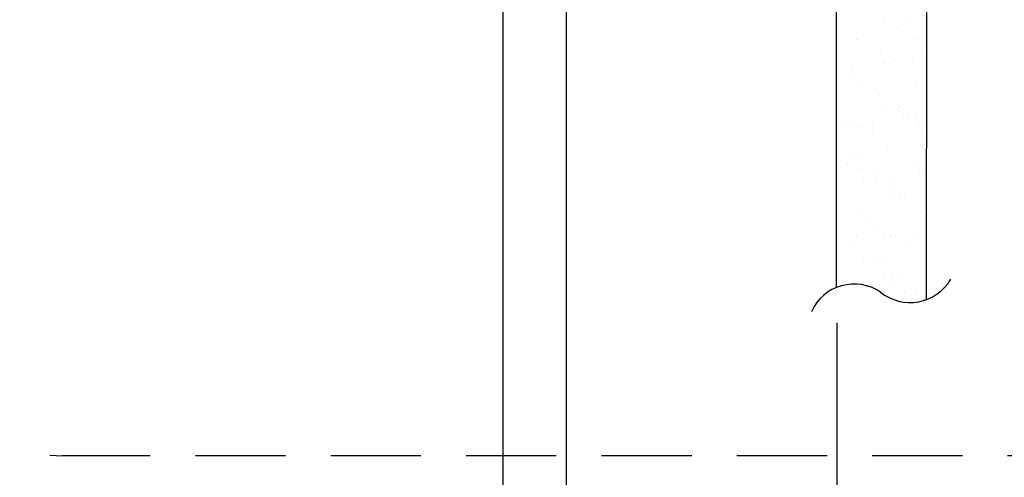
# Model space of a CAD drawing. Units: inches. Extents: x 78.8 to 142.5, y 0.5 to 41.8.
# Drawn here: x 103.2 to 108.7, y 22.7 to 25.2 of the extents above; entities that cross this region are included whole.
import ezdxf

# ---------------------------------------------------------------- set-up
doc = ezdxf.new("R2010")
doc.units = ezdxf.units.IN
doc.header["$LTSCALE"] = 2
doc.header["$MEASUREMENT"] = 0
doc.linetypes.add('HIDDEN', pattern=[0.375, 0.25, -0.125])
doc.layers.get('0').update_dxf_attribs({"linetype": 'CONTINUOUS'})
doc.layers.add('VELUX-DET3', color=5, linetype='CONTINUOUS')

msp = doc.modelspace()

# ---------------------------------------------------------------- hatches: boundary and pattern name
h = msp.add_hatch()
h.set_pattern_fill('AR-SAND', color=8, scale=0.125, style=0)
h.set_pattern_definition([(37.5, (80.14204, -0.34057), (-0.0078742, 0.240853), [0, -0.19, 0, -0.2125, 0, -0.203125]), (7.5, (80.14204, -0.34057), (0.221222, 0.3527683), [0, -0.1025, 0, -0.17125, 0, -0.065625]), (327.5, (79.9883, -0.34057), (0.3892677, 0.0007074), [0, -0.0625, 0, -0.225, 0, -0.29375]), (317.5, (79.9883, -0.34057), (0.3757658, 0.1097094), [0, -0.03125, 0, -0.1475, 0, -0.16875])])
h.paths.add_polyline_path([(107.7662, 25.6025), (107.765, 25.6025), (107.7644, 23.7644, -0.253381), (108.0103, 23.7395, 0.261429), (108.2644, 23.6978), (108.2662, 29.5906), (107.7662, 29.5907)])

# ---------------------------------------------------------------- linework, layer by layer
at = {"color": 7, "lineweight": 30}
for p, q in [((107.7662, 29.5907), (107.7644, 23.7644)), ((108.2662, 29.5906), (108.2644, 23.6978))]:
    msp.add_line(p, q, dxfattribs=at)
msp.add_line((105.9173, 27.8739), (105.9173, 17.9667))
at = {"color": 7}
for p, q in [((106.2692, 25.9401), (106.2692, 19.7984)), ((107.7692, 23.5698), (107.7692, 21.5831))]:
    msp.add_line(p, q, dxfattribs=at)
at = {"color": 7, "lineweight": 30}
for centre, radius, start, end in [((108.1745, 23.9451), 0.2631, 231.3675, 329.4974), ((107.8644, 23.5249), 0.2595, 55.8, 155.8005)]:
    msp.add_arc(centre, radius, start, end, dxfattribs=at)
at = {"layer": 'VELUX-DET3', "color": 5, "linetype": 'HIDDEN'}
msp.add_line((109.2146, 22.8327), (103.4785, 22.8327), dxfattribs=at)
msp.add_arc((103.4785, 23.8327), 1, 180, 270, dxfattribs=at)

doc.saveas('drawing.dxf')
